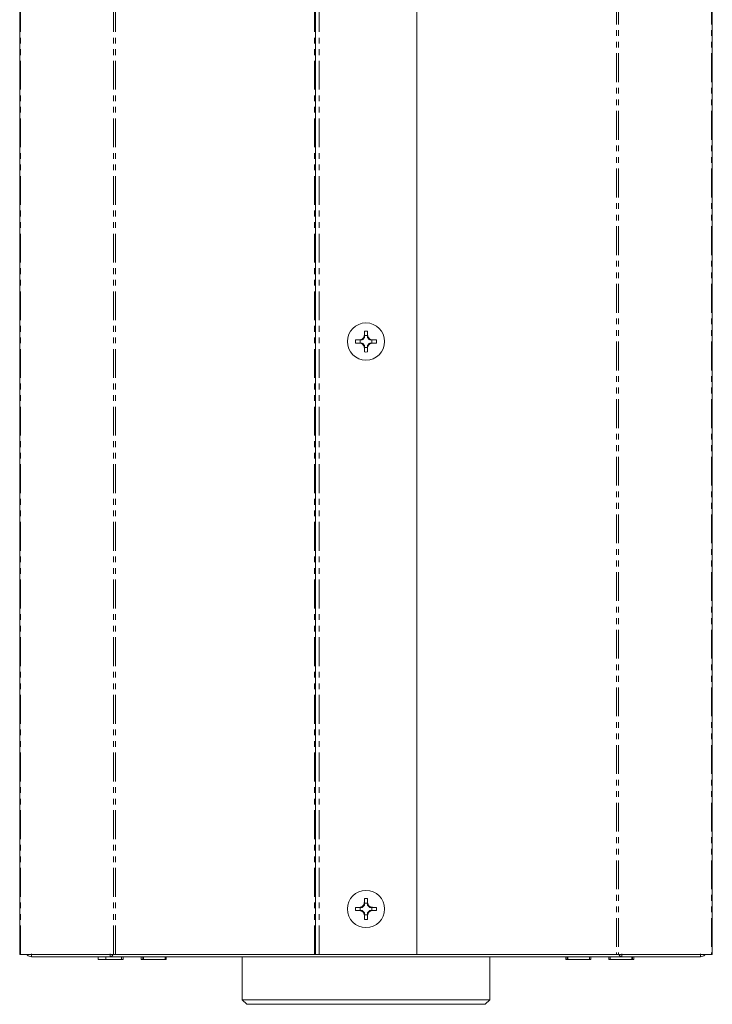
# Model space of a CAD drawing. Units: millimetres. Extents: x -67 to 8297, y -1800 to -146.
# Drawn here: x 349 to 502, y -1269 to -1052 of the extents above; entities that cross this region are included whole.
import ezdxf

# ---------------------------------------------------------------- set-up
doc = ezdxf.new("R2010")
doc.units = ezdxf.units.MM
doc.linetypes.add('PHANTOM', pattern=[12.7, 6.35, -1.27, 1.27, -1.27, 1.27, -1.27])

msp = doc.modelspace()

# ---------------------------------------------------------------- linework, layer by layer
at = {"color": 7, "linetype": 'Continuous', "lineweight": 18}
for p, q in [((349.43, -1258.12), (349.43, -488.12)), ((502.01, -488.12), (502.01, -1258.12)), ((414.58, -1258.12), (414.58, -600.02)), ((436.91, -1258.12), (436.91, -602.12)), ((425.37, -1120.83), (425.37, -1121.67)), ((426.07, -1120.83), (426.07, -1121.67)), ((424.27, -1122.77), (423.43, -1122.77)), ((424.27, -1123.47), (423.43, -1123.47)), ((424.43, -1123.32), (424.43, -1122.91)), ((424.43, -1122.91), (424.43, -1122.91)), ((424.43, -1123.32), (424.43, -1122.91)), ((424.43, -1123.32), (424.43, -1123.32)), ((425.52, -1121.82), (425.93, -1121.82)), ((425.52, -1121.82), (425.93, -1121.82)), ((425.52, -1121.82), (425.52, -1121.82)), ((425.93, -1121.82), (425.93, -1121.82)), ((427.02, -1122.91), (427.02, -1123.32)), ((427.02, -1122.91), (427.02, -1123.32)), ((427.02, -1122.91), (427.02, -1122.91)), ((427.02, -1123.32), (427.02, -1123.32)), ((428.02, -1122.77), (427.17, -1122.77)), ((428.02, -1123.47), (427.17, -1123.47)), ((426.07, -1124.41), (425.37, -1124.41)), ((425.37, -1124.57), (425.37, -1124.57)), ((425.37, -1124.57), (425.37, -1125.42)), ((425.37, -1124.57), (425.37, -1124.57)), ((425.37, -1124.57), (425.37, -1124.57)), ((426.07, -1124.57), (426.07, -1125.42)), ((426.08, -1124.57), (426.07, -1124.57)), ((426.07, -1124.57), (426.08, -1124.57)), ((426.07, -1124.57), (426.07, -1124.57)), ((425.37, -1245.83), (425.37, -1246.67)), ((425.52, -1246.82), (425.93, -1246.82)), ((425.52, -1246.82), (425.52, -1246.82)), ((425.52, -1246.82), (425.93, -1246.82)), ((425.93, -1246.82), (425.93, -1246.82)), ((426.07, -1245.83), (426.07, -1246.67)), ((424.27, -1247.77), (423.43, -1247.77)), ((424.27, -1248.47), (423.43, -1248.47)), ((424.43, -1248.32), (424.43, -1247.91)), ((424.43, -1247.91), (424.43, -1247.91)), ((424.43, -1248.32), (424.43, -1247.91)), ((424.43, -1248.32), (424.43, -1248.32)), ((427.02, -1247.91), (427.02, -1248.32)), ((427.02, -1247.91), (427.02, -1248.32)), ((427.02, -1247.91), (427.02, -1247.91)), ((427.02, -1248.32), (427.02, -1248.32)), ((428.02, -1247.77), (427.17, -1247.77)), ((428.02, -1248.47), (427.17, -1248.47)), ((426.07, -1249.41), (425.37, -1249.41)), ((425.37, -1249.57), (425.37, -1250.42)), ((425.37, -1249.57), (425.37, -1249.57)), ((425.37, -1249.57), (425.37, -1249.57)), ((426.07, -1249.57), (426.07, -1250.42)), ((426.07, -1249.57), (426.08, -1249.57)), ((426.07, -1249.57), (426.07, -1249.57)), ((349.43, -1258.12), (349.61, -1258.12)), ((349.61, -1258.12), (370.12, -1258.12)), ((352.05, -1258.63), (352.05, -1258.03)), ((369.4, -1258.63), (352.05, -1258.63)), ((366.72, -1259.23), (366.72, -1258.63)), ((368.41, -1259.23), (368.41, -1258.63)), ((368.41, -1259.23), (371.88, -1259.23)), ((369.4, -1258.03), (369.4, -1258.63)), ((482.05, -1258.63), (369.4, -1258.63)), ((370.12, -1258.12), (370.54, -1258.12)), ((370.54, -1258.12), (414.38, -1258.12)), ((371.88, -1259.23), (371.88, -1258.63)), ((371.91, -1259.23), (371.98, -1259.23)), ((372.22, -1259.23), (372.22, -1258.63)), ((376.22, -1259.23), (376.22, -1258.63)), ((376.57, -1259.23), (376.57, -1258.63)), ((376.68, -1259.23), (376.68, -1258.63)), ((376.68, -1259.23), (381.48, -1259.23)), ((381.48, -1259.23), (381.48, -1258.63)), ((381.72, -1259.23), (381.72, -1258.63)), ((398.47, -1258.63), (398.47, -1268.12)), ((414.38, -1258.12), (414.58, -1258.12)), ((414.58, -1258.12), (415.38, -1258.12)), ((415.38, -1258.12), (436.91, -1258.12)), ((436.91, -1258.12), (480.91, -1258.12)), ((452.97, -1268.12), (452.97, -1258.63)), ((469.72, -1259.23), (469.72, -1258.63)), ((470.07, -1259.23), (470.07, -1258.63)), ((470.18, -1259.23), (470.18, -1258.63)), ((470.18, -1259.23), (474.98, -1259.23)), ((474.98, -1259.23), (474.98, -1258.63)), ((475.22, -1259.23), (475.22, -1258.63)), ((479.22, -1259.23), (479.22, -1258.63)), ((479.48, -1259.23), (479.48, -1258.63)), ((479.48, -1259.23), (484.29, -1259.23)), ((480.91, -1258.12), (481.33, -1258.12)), ((481.33, -1258.12), (501.84, -1258.12)), ((482.05, -1258.63), (482.05, -1258.03)), ((499.4, -1258.63), (482.05, -1258.63)), ((484.29, -1259.23), (484.29, -1258.63)), ((484.4, -1259.23), (484.4, -1258.63)), ((484.72, -1259.23), (484.72, -1258.63)), ((499.4, -1258.63), (499.4, -1258.03)), ((501.84, -1258.12), (502.01, -1258.12)), ((398.47, -1268.12), (399.47, -1269.12)), ((398.47, -1268.12), (452.97, -1268.12)), ((451.97, -1269.12), (452.97, -1268.12)), ((451.97, -1269.12), (399.47, -1269.12))]:
    msp.add_line(p, q, dxfattribs=at)
at = {"color": 8, "linetype": 'PHANTOM', "lineweight": 18}
for p, q in [((349.61, -1258.12), (349.61, -488.12)), ((370.12, -1258.12), (370.12, -488.12)), ((370.54, -1258.12), (370.54, -488.12)), ((480.91, -488.12), (480.91, -1258.12)), ((481.33, -488.12), (481.33, -1258.12)), ((501.84, -488.12), (501.84, -1258.12)), ((414.38, -1258.12), (414.38, -599.89)), ((415.38, -1258.12), (415.38, -600.15))]:
    msp.add_line(p, q, dxfattribs=at)
at = {"color": 7, "linetype": 'Continuous', "lineweight": 18}
for centre in [(425.72, -1123.12), (425.72, -1248.12)]:
    msp.add_circle(centre, 4.1, dxfattribs=at)
for centre, radius, start, end in [((425.72, -1129.66), 8.84, 87.7263, 92.2737), ((432.25, -1123.12), 8.83, 177.6812, 182.232), ((424.25, -1121.65), 1.27, 277.8881, 278.1932), ((424.25, -1124.59), 1.27, 81.8068, 82.1119), ((424.25, -1121.65), 1.27, 298.6099, 331.4019), ((424.25, -1124.59), 1.27, 28.5981, 61.3826), ((424.25, -1121.65), 1.27, 351.5014, 352.1119), ((427.19, -1121.65), 1.27, 187.8881, 188.4986), ((427.19, -1121.65), 1.27, 208.5981, 241.3901), ((427.19, -1124.59), 1.27, 118.6174, 151.4019), ((427.19, -1121.65), 1.27, 261.8068, 262.1119), ((427.19, -1124.59), 1.27, 97.8881, 98.1932), ((419.2, -1123.12), 8.83, 357.768, 2.3188), ((425.72, -1116.6), 8.83, 267.7241, 272.2759), ((425.72, -1254.65), 8.84, 87.7259, 92.2741), ((424.25, -1246.65), 1.27, 351.5014, 352.1119), ((427.19, -1246.65), 1.27, 187.8881, 188.4986), ((432.25, -1248.12), 8.83, 177.6812, 182.232), ((424.25, -1246.65), 1.27, 277.8881, 278.1932), ((424.25, -1249.59), 1.27, 81.8068, 82.1119), ((424.25, -1246.65), 1.27, 298.6099, 331.4019), ((424.25, -1249.59), 1.27, 28.5981, 61.3826), ((427.19, -1246.65), 1.27, 208.5981, 241.3901), ((427.19, -1249.59), 1.27, 118.6174, 151.4019), ((427.19, -1246.65), 1.27, 261.8068, 262.1119), ((427.19, -1249.59), 1.27, 97.8881, 98.1932), ((419.2, -1248.12), 8.83, 357.768, 2.3188), ((425.37, -1249.56), 0.00492, 267.7464, 271.6096), ((425.72, -1241.59), 8.84, 267.7259, 272.2741), ((426.08, -1249.56), 0.00492, 268.3904, 272.2536)]:
    msp.add_arc(centre, radius, start, end, dxfattribs=at)
for centre, major_axis, start_param, end_param in [((424.41, -1121.65), (1.27, 0), 4.724234, 4.730274), ((424.41, -1124.59), (1.27, 0), 1.552912, 1.558951), ((424.25, -1121.81), (0, 1.27), 4.68912, 4.701207), ((427.19, -1121.81), (0, 1.27), 1.581978, 1.594066), ((427.04, -1121.65), (1.27, 0), 4.694504, 4.700544), ((427.04, -1124.59), (1.27, 0), 1.582642, 1.588681), ((424.25, -1246.81), (0, 1.27), 4.68912, 4.701207), ((427.19, -1246.81), (0, 1.27), 1.581978, 1.594066), ((424.41, -1246.65), (1.27, 0), 4.724234, 4.730274), ((424.41, -1249.59), (1.27, 0), 1.552912, 1.558951), ((427.04, -1246.65), (1.27, 0), 4.694504, 4.700544), ((427.04, -1249.59), (1.27, 0), 1.582642, 1.588681)]:
    msp.add_ellipse(centre, major_axis=major_axis, ratio=0.992163, start_param=start_param, end_param=end_param, dxfattribs=at)
for points, knots in [([(424.27, -1122.77), (424.39, -1122.75), (424.63, -1122.72), (424.96, -1122.53), (425.2, -1122.25), (425.34, -1121.95), (425.36, -1121.75), (425.37, -1121.67)], [0, 0, 0, 0, 0.208565, 0.429318, 0.639536, 0.845892, 1, 1, 1, 1]), ([(424.86, -1122.77), (424.79, -1122.77), (424.68, -1122.77), (424.52, -1122.77), (424.35, -1122.77), (424.31, -1122.77), (424.28, -1122.77), (424.27, -1122.77)], [0, 0, 0, 0, 0.563599, 0.912838, 0.960623, 0.984046, 1, 1, 1, 1]), ([(425.37, -1124.57), (425.36, -1124.45), (425.33, -1124.21), (425.14, -1123.89), (424.86, -1123.64), (424.56, -1123.5), (424.36, -1123.48), (424.27, -1123.47)], [0, 0, 0, 0, 0.208663, 0.4293791, 0.6396555, 0.8461072, 1, 1, 1, 1]), ([(424.87, -1123.47), (424.79, -1123.47), (424.68, -1123.47), (424.52, -1123.47), (424.35, -1123.47), (424.31, -1123.47), (424.28, -1123.47), (424.27, -1123.47)], [0, 0, 0, 0, 0.5627578, 0.9131753, 0.9606008, 0.9840723, 1, 1, 1, 1]), ([(425.37, -1121.67), (425.37, -1121.68), (425.37, -1121.7), (425.37, -1121.75), (425.37, -1121.91), (425.37, -1122.07), (425.37, -1122.19), (425.37, -1122.26)], [0, 0, 0, 0, 0.016049, 0.039324, 0.088069, 0.433821, 1, 1, 1, 1]), ([(426.07, -1121.67), (426.09, -1121.78), (426.12, -1122.02), (426.31, -1122.35), (426.59, -1122.6), (426.89, -1122.74), (427.09, -1122.76), (427.17, -1122.77)], [0, 0, 0, 0, 0.2087, 0.429673, 0.640008, 0.846348, 1, 1, 1, 1]), ([(426.07, -1121.67), (426.07, -1121.68), (426.07, -1121.7), (426.07, -1121.75), (426.07, -1121.91), (426.07, -1122.07), (426.07, -1122.19), (426.07, -1122.26)], [0, 0, 0, 0, 0.016058, 0.039324, 0.088113, 0.433673, 1, 1, 1, 1]), ([(427.17, -1123.47), (427.06, -1123.48), (426.82, -1123.51), (426.49, -1123.7), (426.24, -1123.98), (426.11, -1124.28), (426.08, -1124.48), (426.08, -1124.57)], [0, 0, 0, 0, 0.208795, 0.429732, 0.640127, 0.84656, 1, 1, 1, 1]), ([(427.17, -1122.77), (427.17, -1122.77), (427.14, -1122.77), (427.1, -1122.77), (426.93, -1122.77), (426.77, -1122.77), (426.66, -1122.77), (426.58, -1122.77)], [0, 0, 0, 0, 0.015962, 0.039376, 0.087209, 0.436252, 1, 1, 1, 1]), ([(427.17, -1123.47), (427.17, -1123.47), (427.14, -1123.47), (427.1, -1123.47), (426.93, -1123.47), (426.77, -1123.47), (426.66, -1123.47), (426.58, -1123.47)], [0, 0, 0, 0, 0.015936, 0.039399, 0.086871, 0.437094, 1, 1, 1, 1]), ([(425.37, -1123.98), (425.37, -1124.05), (425.37, -1124.16), (425.37, -1124.32), (425.37, -1124.49), (425.37, -1124.53), (425.37, -1124.56), (425.37, -1124.57)], [0, 0, 0, 0, 0.563552, 0.912728, 0.960652, 0.98408, 1, 1, 1, 1]), ([(426.07, -1123.98), (426.07, -1124.05), (426.07, -1124.16), (426.07, -1124.32), (426.07, -1124.49), (426.07, -1124.53), (426.07, -1124.56), (426.07, -1124.57)], [0, 0, 0, 0, 0.563696, 0.912683, 0.960652, 0.984072, 1, 1, 1, 1]), ([(424.27, -1247.77), (424.39, -1247.75), (424.63, -1247.72), (424.96, -1247.53), (425.2, -1247.25), (425.34, -1246.95), (425.36, -1246.75), (425.37, -1246.67)], [0, 0, 0, 0, 0.2085644, 0.4293165, 0.6395353, 0.8458901, 1, 1, 1, 1]), ([(425.37, -1246.67), (425.37, -1246.68), (425.37, -1246.7), (425.37, -1246.75), (425.37, -1246.91), (425.37, -1247.07), (425.37, -1247.19), (425.37, -1247.26)], [0, 0, 0, 0, 0.016051, 0.039327, 0.08807, 0.433822, 1, 1, 1, 1]), ([(426.07, -1246.67), (426.09, -1246.78), (426.12, -1247.02), (426.31, -1247.35), (426.59, -1247.6), (426.89, -1247.74), (427.09, -1247.76), (427.17, -1247.77)], [0, 0, 0, 0, 0.208701, 0.429673, 0.640008, 0.846347, 1, 1, 1, 1]), ([(426.07, -1246.67), (426.07, -1246.68), (426.07, -1246.7), (426.07, -1246.75), (426.07, -1246.91), (426.07, -1247.07), (426.07, -1247.19), (426.07, -1247.26)], [0, 0, 0, 0, 0.016059, 0.039325, 0.088113, 0.433674, 1, 1, 1, 1]), ([(424.86, -1247.77), (424.79, -1247.77), (424.68, -1247.77), (424.52, -1247.77), (424.35, -1247.77), (424.31, -1247.77), (424.28, -1247.77), (424.27, -1247.77)], [0, 0, 0, 0, 0.563599, 0.912838, 0.960623, 0.984046, 1, 1, 1, 1]), ([(425.37, -1249.57), (425.36, -1249.45), (425.33, -1249.21), (425.14, -1248.89), (424.86, -1248.64), (424.56, -1248.5), (424.36, -1248.48), (424.27, -1248.47)], [0, 0, 0, 0, 0.208662, 0.429378, 0.639655, 0.846106, 1, 1, 1, 1]), ([(424.87, -1248.47), (424.79, -1248.47), (424.68, -1248.47), (424.52, -1248.47), (424.35, -1248.47), (424.31, -1248.47), (424.28, -1248.47), (424.27, -1248.47)], [0, 0, 0, 0, 0.5627578, 0.9131753, 0.9606008, 0.9840723, 1, 1, 1, 1]), ([(425.37, -1248.98), (425.37, -1249.05), (425.37, -1249.16), (425.37, -1249.32), (425.37, -1249.49), (425.37, -1249.53), (425.37, -1249.56), (425.37, -1249.57)], [0, 0, 0, 0, 0.563552, 0.912731, 0.960654, 0.984081, 1, 1, 1, 1]), ([(426.07, -1248.98), (426.07, -1249.05), (426.07, -1249.16), (426.07, -1249.32), (426.07, -1249.49), (426.07, -1249.53), (426.07, -1249.56), (426.07, -1249.57)], [0, 0, 0, 0, 0.563697, 0.912685, 0.960655, 0.984073, 1, 1, 1, 1]), ([(427.17, -1248.47), (427.06, -1248.48), (426.82, -1248.51), (426.49, -1248.7), (426.24, -1248.98), (426.11, -1249.28), (426.08, -1249.48), (426.08, -1249.57)], [0, 0, 0, 0, 0.208796, 0.429732, 0.640125, 0.84656, 1, 1, 1, 1]), ([(427.17, -1247.77), (427.17, -1247.77), (427.14, -1247.77), (427.1, -1247.77), (426.93, -1247.77), (426.77, -1247.77), (426.66, -1247.77), (426.58, -1247.77)], [0, 0, 0, 0, 0.015962, 0.039376, 0.087209, 0.436252, 1, 1, 1, 1]), ([(427.17, -1248.47), (427.17, -1248.47), (427.14, -1248.47), (427.1, -1248.47), (426.93, -1248.47), (426.77, -1248.47), (426.66, -1248.47), (426.58, -1248.47)], [0, 0, 0, 0, 0.015936, 0.039399, 0.086871, 0.437094, 1, 1, 1, 1]), ([(351.03, -1258.12), (351.06, -1258.16), (351.17, -1258.35), (351.54, -1258.57), (351.88, -1258.61), (352.05, -1258.63)], [0, 0, 0, 0, 0.118087, 0.559046, 1, 1, 1, 1]), ([(366.72, -1259.23), (366.75, -1259.23), (366.81, -1259.23), (367.27, -1259.23), (367.82, -1259.23), (368.21, -1259.23), (368.41, -1259.23)], [0, 0, 0, 0, 0.279617, 0.559364, 0.779619, 1, 1, 1, 1]), ([(369.4, -1258.63), (369.49, -1258.61), (369.68, -1258.57), (369.9, -1258.35), (370.03, -1258.16), (370.05, -1258.12)], [0, 0, 0, 0, 0.440954, 0.881913, 1, 1, 1, 1]), ([(371.88, -1259.23), (371.93, -1259.23), (372.04, -1259.23), (372.17, -1259.23), (372.22, -1259.23), (372.22, -1259.23), (372.22, -1259.23)], [0, 0, 0, 0, 0.280692, 0.55848, 0.779093, 1, 1, 1, 1]), ([(376.22, -1259.23), (376.23, -1259.23), (376.23, -1259.23), (376.32, -1259.23), (376.45, -1259.23), (376.53, -1259.23), (376.57, -1259.23)], [0, 0, 0, 0, 0.280617, 0.558948, 0.779136, 1, 1, 1, 1]), ([(376.57, -1259.23), (376.59, -1259.23), (376.63, -1259.23), (376.67, -1259.23), (376.68, -1259.23)], [0, 0, 0, 0, 0.55987, 1, 1, 1, 1]), ([(381.48, -1259.23), (381.52, -1259.23), (381.6, -1259.23), (381.7, -1259.23), (381.72, -1259.23), (381.72, -1259.23)], [0, 0, 0, 0, 0.281491, 0.562002, 1, 1, 1, 1]), ([(469.72, -1259.23), (469.73, -1259.23), (469.73, -1259.23), (469.82, -1259.23), (469.95, -1259.23), (470.03, -1259.23), (470.07, -1259.23)], [0, 0, 0, 0, 0.280618, 0.55895, 0.779141, 1, 1, 1, 1]), ([(470.07, -1259.23), (470.09, -1259.23), (470.13, -1259.23), (470.17, -1259.23), (470.18, -1259.23)], [0, 0, 0, 0, 0.559851, 1, 1, 1, 1]), ([(474.98, -1259.23), (475.02, -1259.23), (475.1, -1259.23), (475.2, -1259.23), (475.22, -1259.23), (475.22, -1259.23)], [0, 0, 0, 0, 0.281498, 0.562003, 1, 1, 1, 1]), ([(479.22, -1259.23), (479.23, -1259.23), (479.23, -1259.23), (479.32, -1259.23), (479.42, -1259.23), (479.48, -1259.23)], [0, 0, 0, 0, 0.280725, 0.56078, 1, 1, 1, 1]), ([(481.4, -1258.12), (481.42, -1258.16), (481.55, -1258.35), (481.76, -1258.57), (481.96, -1258.61), (482.05, -1258.63)], [0, 0, 0, 0, 0.118087, 0.559046, 1, 1, 1, 1]), ([(484.29, -1259.23), (484.31, -1259.23), (484.34, -1259.23), (484.38, -1259.23), (484.4, -1259.23)], [0, 0, 0, 0, 0.559667, 1, 1, 1, 1]), ([(484.4, -1259.23), (484.45, -1259.23), (484.55, -1259.23), (484.67, -1259.23), (484.72, -1259.23), (484.72, -1259.23), (484.72, -1259.23)], [0, 0, 0, 0, 0.28048, 0.558202, 0.778807, 1, 1, 1, 1]), ([(499.4, -1258.63), (499.57, -1258.61), (499.91, -1258.57), (500.28, -1258.35), (500.39, -1258.16), (500.42, -1258.12)], [0, 0, 0, 0, 0.440954, 0.881913, 1, 1, 1, 1])]:
    msp.add_open_spline(points, degree=3, knots=knots, dxfattribs=at)

doc.saveas('drawing.dxf')
